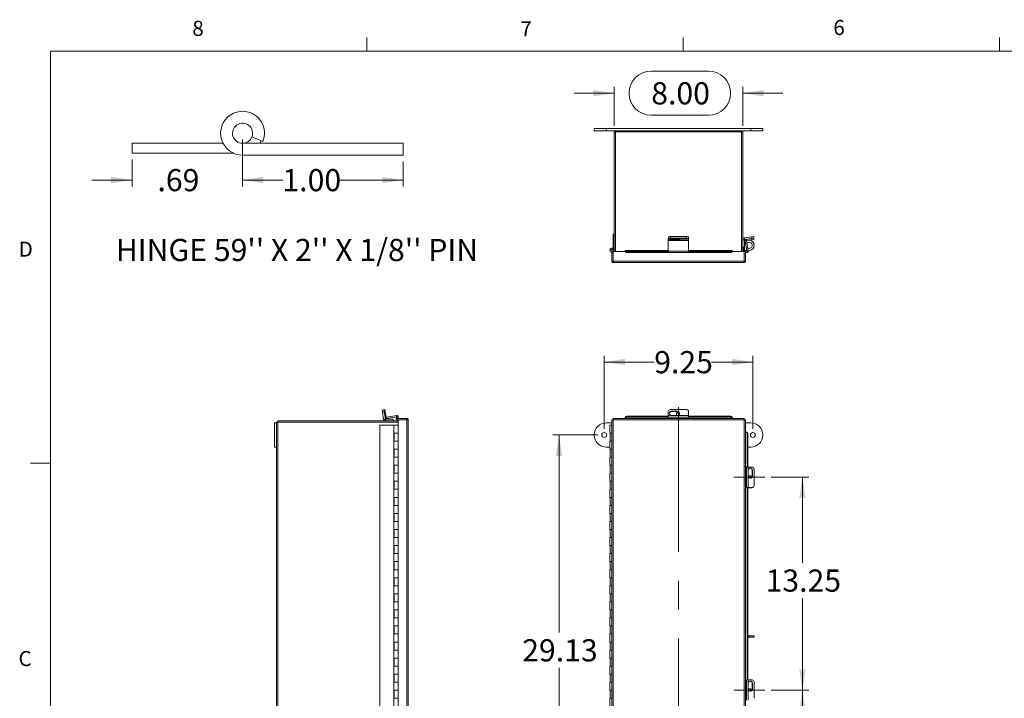
# Model space of a CAD drawing. Units: inches. Extents: x 0.4 to 16.6, y 0.2 to 10.8.
# Drawn here: x 0.4 to 6.6, y 6.6 to 10.8 of the extents above; entities that cross this region are included whole.
import ezdxf

# ---------------------------------------------------------------- set-up
doc = ezdxf.new("R2010")
doc.units = ezdxf.units.IN
doc.header["$MEASUREMENT"] = 0
doc.linetypes.add('CENTERX2', pattern=[0.8, 0.5, -0.1, 0.1, -0.1])
doc.styles.add('SLDTEXTSTYLE1', font='TXT', dxfattribs={"width": 0.75})
doc.styles.add('SLDTEXTSTYLE3', font='TXT', dxfattribs={"width": 0.696429})
doc.dimstyles.new('SLDDIMSTYLE0', dxfattribs={"dimtxt": 0.137795, "dimasz": 0.13, "dimexe": 0, "dimexo": 0.0625, "dimgap": 0.034449, "dimtad": 0, "dimtih": 1, "dimtoh": 1, "dimlfac": 10, "dimrnd": 1e-09, "dimzin": 12, "dimdsep": 46, "dimtxsty": 'SLDTEXTSTYLE1', "dimsah": 1, "dimcen": 0.09, "dimadec": 0, "dimazin": 3, "dimtfac": 1, "dimtofl": 0, "dimtmove": 0, "dimatfit": 3, "dimfxl": 1, "dimfrac": 2, "dimtolj": 1, "dimtzin": 12, "dimarcsym": 0})
doc.dimstyles.new('SLDDIMSTYLE3', dxfattribs={"dimtxt": 0.137795, "dimasz": 0.13, "dimexe": 0, "dimexo": 0.0625, "dimgap": 0.034449, "dimtad": 0, "dimtih": 1, "dimtoh": 1, "dimlfac": 10, "dimrnd": 1e-09, "dimzin": 4, "dimdsep": 46, "dimtxsty": 'SLDTEXTSTYLE1', "dimsah": 1, "dimcen": 0.09, "dimadec": 0, "dimazin": 1, "dimtfac": 1, "dimtmove": 0, "dimatfit": 0, "dimfxl": 1, "dimfrac": 2, "dimtolj": 1, "dimtzin": 12, "dimarcsym": 0})
doc.dimstyles.new('SLDDIMSTYLE4', dxfattribs={"dimtxt": 0.137795, "dimasz": 0.13, "dimexe": 0, "dimexo": 0.0625, "dimgap": 0.034449, "dimtad": 0, "dimtih": 1, "dimtoh": 1, "dimrnd": 1e-09, "dimzin": 12, "dimdsep": 46, "dimtxsty": 'SLDTEXTSTYLE1', "dimsah": 1, "dimcen": 0.09, "dimadec": 0, "dimazin": 3, "dimtfac": 1, "dimtmove": 0, "dimatfit": 0, "dimfxl": 1, "dimfrac": 2, "dimtolj": 1, "dimtzin": 12, "dimarcsym": 0})
doc.dimstyles.new('SLDDIMSTYLE5', dxfattribs={"dimtxt": 0.137795, "dimasz": 0.13, "dimexe": 0, "dimexo": 0.0625, "dimgap": 0.034449, "dimtad": 0, "dimtih": 1, "dimtoh": 1, "dimrnd": 1e-09, "dimzin": 4, "dimdsep": 46, "dimtxsty": 'SLDTEXTSTYLE1', "dimsah": 1, "dimcen": 0.09, "dimadec": 0, "dimazin": 1, "dimtfac": 1, "dimtofl": 0, "dimtmove": 0, "dimatfit": 3, "dimfxl": 1, "dimfrac": 2, "dimtolj": 1, "dimtzin": 12, "dimarcsym": 0})

# ---------------------------------------------------------------- blocks, each defined once
blk = doc.blocks.new('_D_2')
at = {"color": 7, "linetype": 'Continuous', "lineweight": 0}
for p, q in [((5.1114, 6.6671), (5.3453, 6.6671)), ((5.3059, 6.6671), (5.3059, 6.1131)), ((5.3059, 5.3416), (5.3059, 5.8943)), ((4.9766, 5.3416), (5.3453, 5.3416))]:
    blk.add_line(p, q, dxfattribs=at)
for points in [[(5.3059, 6.6671), (5.2859, 6.5371), (5.3259, 6.5371)], [(5.3059, 5.3416), (5.3259, 5.4716), (5.2859, 5.4716)]]:
    blk.add_solid(points, dxfattribs=at)
at = {"color": 7, "linetype": 'Continuous', "lineweight": 0, "insert": (5.0768, 6.072), "char_height": 0.1378, "attachment_point": 1, "style": 'SLDTEXTSTYLE1'}
blk.add_mtext('13.25', dxfattribs=at)
blk = doc.blocks.new('_D_3')
at = {"color": 7, "linetype": 'Continuous', "lineweight": 0}
for p, q in [((5.1114, 7.9921), (5.3456, 7.9921)), ((5.3063, 7.9921), (5.3063, 7.4588)), ((5.3063, 6.6671), (5.3063, 7.2401)), ((5.1114, 6.6671), (5.3456, 6.6671))]:
    blk.add_line(p, q, dxfattribs=at)
for points in [[(5.3063, 7.9921), (5.2863, 7.8621), (5.3263, 7.8621)], [(5.3063, 6.6671), (5.3263, 6.7971), (5.2863, 6.7971)]]:
    blk.add_solid(points, dxfattribs=at)
at = {"color": 7, "linetype": 'Continuous', "lineweight": 0, "insert": (5.0772, 7.4177), "char_height": 0.1378, "attachment_point": 1, "style": 'SLDTEXTSTYLE1'}
blk.add_mtext('13.25', dxfattribs=at)
blk = doc.blocks.new('_D_4')
at = {"color": 7, "linetype": 'Continuous', "lineweight": 0}
for p, q in [((4.0728, 8.2939), (4.0728, 8.7478)), ((4.0728, 8.7084), (4.3837, 8.7084)), ((4.9978, 8.7084), (4.74, 8.7084)), ((4.9978, 8.2939), (4.9978, 8.7478))]:
    blk.add_line(p, q, dxfattribs=at)
for points in [[(4.0728, 8.7084), (4.2028, 8.6884), (4.2028, 8.7284)], [(4.9978, 8.7084), (4.8678, 8.7284), (4.8678, 8.6884)]]:
    blk.add_solid(points, dxfattribs=at)
at = {"color": 7, "linetype": 'Continuous', "lineweight": 0, "insert": (4.3837, 8.7766), "char_height": 0.1378, "attachment_point": 1, "style": 'SLDTEXTSTYLE1'}
blk.add_mtext('9.25', dxfattribs=at)
blk = doc.blocks.new('_D_5')
at = {"color": 7, "linetype": 'Continuous', "lineweight": 0}
for p, q in [((4.0334, 8.2546), (3.7521, 8.2546)), ((3.7914, 8.2546), (3.7914, 7.0249)), ((3.7914, 5.3421), (3.7914, 6.8061)), ((4.0334, 5.3421), (3.7521, 5.3421))]:
    blk.add_line(p, q, dxfattribs=at)
for points in [[(3.7914, 8.2546), (3.7714, 8.1246), (3.8114, 8.1246)], [(3.7914, 5.3421), (3.8114, 5.4721), (3.7714, 5.4721)]]:
    blk.add_solid(points, dxfattribs=at)
at = {"color": 7, "linetype": 'Continuous', "lineweight": 0, "insert": (3.5624, 6.9837), "char_height": 0.1378, "attachment_point": 1, "style": 'SLDTEXTSTYLE1'}
blk.add_mtext('29.13', dxfattribs=at)
blk = doc.blocks.new('_D_11')
at = {"color": 7, "linetype": 'Continuous', "lineweight": 0}
for p, q in [((1.8219, 10.0929), (1.8219, 9.8015)), ((1.1339, 9.9679), (1.1339, 9.8015)), ((1.1339, 9.8408), (0.8839, 9.8408)), ((1.8219, 9.8408), (2.0719, 9.8408))]:
    blk.add_line(p, q, dxfattribs=at)
for points in [[(1.1339, 9.8408), (1.0039, 9.8608), (1.0039, 9.8208)], [(1.8219, 9.8408), (1.9519, 9.8208), (1.9519, 9.8608)]]:
    blk.add_solid(points, dxfattribs=at)
at = {"color": 7, "linetype": 'Continuous', "lineweight": 0, "insert": (1.2922, 9.9091), "char_height": 0.1378, "attachment_point": 1, "style": 'SLDTEXTSTYLE1'}
blk.add_mtext('.69', dxfattribs=at)
blk = doc.blocks.new('_D_12')
at = {"color": 7, "linetype": 'Continuous', "lineweight": 0}
for p, q in [((1.8219, 10.0929), (1.8219, 9.8015)), ((2.8219, 9.9564), (2.8219, 9.8015)), ((1.8219, 9.8408), (2.0702, 9.8408)), ((2.8219, 9.8408), (2.4266, 9.8408))]:
    blk.add_line(p, q, dxfattribs=at)
for points in [[(1.8219, 9.8408), (1.9519, 9.8208), (1.9519, 9.8608)], [(2.8219, 9.8408), (2.6919, 9.8608), (2.6919, 9.8208)]]:
    blk.add_solid(points, dxfattribs=at)
at = {"color": 7, "linetype": 'Continuous', "lineweight": 0, "insert": (2.0702, 9.9091), "char_height": 0.1378, "attachment_point": 1, "style": 'SLDTEXTSTYLE1'}
blk.add_mtext('1.00', dxfattribs=at)
blk = doc.blocks.new('_D_13')
at = {"color": 1, "linetype": 'Continuous', "lineweight": 0}
for p, q in [((4.3655, 10.5184), (4.7218, 10.5184)), ((4.1353, 10.1782), (4.1353, 10.4204)), ((4.9353, 10.1782), (4.9353, 10.4204)), ((4.1353, 10.381), (3.8853, 10.381)), ((4.9353, 10.381), (5.1853, 10.381)), ((4.7218, 10.2437), (4.3655, 10.2437))]:
    blk.add_line(p, q, dxfattribs=at)
for centre, start, end in [((4.3655, 10.381), 90, 270), ((4.7218, 10.381), 270, 90)]:
    blk.add_arc(centre, 0.1374, start, end, dxfattribs=at)
for points in [[(4.1353, 10.381), (4.0053, 10.401), (4.0053, 10.361)], [(4.9353, 10.381), (5.0653, 10.361), (5.0653, 10.401)]]:
    blk.add_solid(points, dxfattribs=at)
at = {"color": 1, "linetype": 'Continuous', "lineweight": 0, "insert": (4.3655, 10.4493), "char_height": 0.1378, "attachment_point": 1, "style": 'SLDTEXTSTYLE1'}
blk.add_mtext('8.00', dxfattribs=at)

msp = doc.modelspace()

# ---------------------------------------------------------------- linework, layer by layer
at = {"color": 7, "linetype": 'Continuous', "lineweight": 0}
for p, q in [((2.5948, 10.6421), (2.5948, 10.7269)), ((4.5635, 10.6421), (4.5635, 10.7269)), ((6.5323, 10.6421), (6.5323, 10.7269)), ((0.6263, 10.6421), (16.3763, 10.6421)), ((0.6263, 10.6421), (0.6263, 0.3921)), ((0.6263, 8.0796), (0.5013, 8.0796))]:
    msp.add_line(p, q, dxfattribs=at)
at = {"color": 7, "linetype": 'Continuous', "lineweight": 15}
for p, q in [((4.0103, 10.1611), (4.0103, 10.1476)), ((4.0103, 10.1611), (4.0853, 10.1611)), ((4.0103, 10.1476), (4.0853, 10.1476)), ((4.0853, 10.1476), (4.0853, 10.1611)), ((4.0853, 10.1611), (4.9853, 10.1611)), ((4.0853, 10.1476), (4.144, 10.1476)), ((4.1427, 10.1389), (4.1353, 10.1389)), ((4.1353, 9.3961), (4.1353, 10.1389)), ((4.1427, 10.1402), (4.1427, 9.3961)), ((4.9278, 10.1402), (4.1427, 10.1402)), ((4.144, 10.1402), (4.144, 10.1476)), ((4.9265, 10.1476), (4.144, 10.1476)), ((4.9265, 10.1476), (4.9853, 10.1476)), ((4.9265, 10.1402), (4.9265, 10.1476)), ((4.9278, 9.3961), (4.9278, 10.1402)), ((4.9278, 10.1389), (4.9353, 10.1389)), ((4.9353, 10.1389), (4.9353, 9.3961)), ((4.9853, 10.1476), (4.9853, 10.1611)), ((4.9853, 10.1611), (5.0603, 10.1611)), ((4.9853, 10.1476), (5.0603, 10.1476)), ((5.0603, 10.1476), (5.0603, 10.1611)), ((1.1339, 10.0072), (1.1339, 10.0697)), ((1.1339, 10.0697), (1.7005, 10.0697)), ((1.8219, 10.0697), (2.8219, 10.0697)), ((1.8798, 10.1088), (1.9484, 10.0811)), ((1.9301, 10.0697), (1.9378, 10.0854)), ((2.8219, 9.9957), (2.8219, 10.0697)), ((1.1339, 10.0072), (1.767, 10.0072)), ((1.8219, 9.9957), (2.8219, 9.9957)), ((4.1353, 9.5036), (4.1279, 9.5036)), ((4.1279, 9.4036), (4.1279, 9.5036)), ((4.4713, 9.4706), (4.4713, 9.4779)), ((4.4713, 9.4651), (4.4713, 9.4706)), ((4.5978, 9.4651), (4.4713, 9.4651)), ((4.4713, 9.4651), (4.4713, 9.4641)), ((4.4713, 9.4641), (4.4713, 9.399)), ((4.4713, 9.4641), (4.5978, 9.4641)), ((4.4728, 9.4788), (4.4728, 9.4881)), ((4.4838, 9.4798), (4.4838, 9.4725)), ((4.4838, 9.4798), (4.5853, 9.4798)), ((4.4838, 9.4725), (4.5853, 9.4725)), ((4.4853, 9.4901), (4.4853, 9.4798)), ((4.4853, 9.4901), (4.5853, 9.4901)), ((4.4853, 9.4798), (4.5853, 9.4798)), ((4.5276, 9.4709), (4.4916, 9.4709)), ((4.4916, 9.4667), (4.5276, 9.4667)), ((4.5853, 9.4798), (4.5853, 9.4901)), ((4.5853, 9.4725), (4.5853, 9.4798)), ((4.5978, 9.4881), (4.5978, 9.4779)), ((4.5978, 9.4779), (4.5978, 9.4706)), ((4.5978, 9.4706), (4.5978, 9.4651)), ((4.5978, 9.4641), (4.5978, 9.4651)), ((4.5978, 9.399), (4.5978, 9.4641)), ((4.9457, 9.4697), (4.9353, 9.4697)), ((4.9448, 9.4809), (4.9905, 9.4881)), ((4.9464, 9.4706), (4.9448, 9.4809)), ((4.9457, 9.4697), (4.9457, 9.4226)), ((4.9457, 9.4661), (4.951, 9.4661)), ((4.9464, 9.4706), (4.9578, 9.4724)), ((4.9582, 9.4641), (4.9509, 9.4629)), ((4.9509, 9.4629), (4.961, 9.3993)), ((4.9578, 9.4724), (4.9921, 9.4779)), ((4.959, 9.4651), (4.9578, 9.4724)), ((4.9582, 9.4641), (4.9685, 9.399)), ((4.959, 9.4651), (4.9933, 9.4706)), ((4.9654, 9.4661), (4.9752, 9.4661)), ((4.9905, 9.4881), (5.0028, 9.4901)), ((4.9921, 9.4779), (4.9905, 9.4881)), ((4.9921, 9.4779), (5.0044, 9.4798)), ((4.9933, 9.4706), (4.9921, 9.4779)), ((5.0056, 9.4725), (4.9933, 9.4706)), ((5.0028, 9.4901), (5.0044, 9.4798)), ((5.0044, 9.4798), (5.0056, 9.4725)), ((4.1204, 9.3361), (4.1204, 9.3899)), ((4.1204, 9.3899), (4.1279, 9.3899)), ((4.124, 9.4094), (4.1267, 9.4163)), ((4.1279, 9.4145), (4.1263, 9.4152)), ((4.1279, 9.3899), (4.1279, 9.3915)), ((4.1279, 9.3361), (4.1279, 9.3899)), ((4.1286, 9.3361), (4.1286, 9.3961)), ((4.2036, 9.3961), (4.1286, 9.3961)), ((4.1341, 9.3961), (4.1341, 9.3982)), ((4.4713, 9.4029), (4.2036, 9.4029)), ((4.2036, 9.4018), (4.2036, 9.4029)), ((4.2036, 9.4018), (4.2036, 9.4015)), ((4.2036, 9.395), (4.2036, 9.4015)), ((4.2036, 9.395), (4.2036, 9.3945)), ((4.2136, 9.3965), (4.4713, 9.3965)), ((4.2136, 9.3965), (4.2136, 9.39)), ((4.2136, 9.39), (4.4713, 9.39)), ((4.4713, 9.3894), (4.4713, 9.399)), ((4.4713, 9.399), (4.5978, 9.399)), ((4.4713, 9.3894), (4.5978, 9.3894)), ((4.8685, 9.4029), (4.5978, 9.4029)), ((4.5978, 9.399), (4.5978, 9.3894)), ((4.5978, 9.3965), (4.8585, 9.3965)), ((4.5978, 9.39), (4.8585, 9.39)), ((4.8585, 9.39), (4.8585, 9.3965)), ((4.8685, 9.4029), (4.8685, 9.4018)), ((4.8685, 9.4015), (4.8685, 9.4018)), ((4.8685, 9.4015), (4.8685, 9.395)), ((4.9435, 9.3961), (4.8685, 9.3961)), ((4.8685, 9.3945), (4.8685, 9.395)), ((4.9353, 9.4226), (4.9457, 9.4226)), ((4.9367, 9.4226), (4.9367, 9.3961)), ((4.9435, 9.3361), (4.9435, 9.3961)), ((4.9442, 9.4226), (4.9442, 9.3961)), ((4.9442, 9.4031), (4.9455, 9.4031)), ((4.9516, 9.3961), (4.9442, 9.3961)), ((4.9442, 9.3361), (4.9442, 9.3961)), ((4.9604, 9.4031), (4.9455, 9.4031)), ((4.9516, 9.3361), (4.9516, 9.3961)), ((4.9585, 9.3896), (4.9516, 9.3912)), ((4.953, 9.3953), (4.9567, 9.4018)), ((4.953, 9.3953), (4.9534, 9.395)), ((4.9534, 9.395), (4.9572, 9.4015)), ((4.9621, 9.39), (4.9534, 9.395)), ((4.9567, 9.4018), (4.9572, 9.4015)), ((4.9572, 9.4015), (4.9658, 9.3965)), ((4.9658, 9.3965), (4.9621, 9.39)), ((4.9752, 9.4031), (4.9679, 9.4031)), ((4.1204, 9.3361), (4.1279, 9.3361)), ((4.9435, 9.3361), (4.1286, 9.3361)), ((4.9429, 9.3274), (4.1292, 9.3274)), ((4.9516, 9.3361), (4.9442, 9.3361)), ((2.6907, 8.4096), (2.701, 8.4112)), ((2.6927, 8.3973), (2.6907, 8.4096)), ((2.703, 8.3989), (2.6927, 8.3973)), ((2.6999, 8.3516), (2.6927, 8.3973)), ((2.701, 8.4112), (2.7083, 8.4124)), ((2.703, 8.3989), (2.701, 8.4112)), ((2.7103, 8.4001), (2.703, 8.3989)), ((2.7084, 8.3646), (2.703, 8.3989)), ((2.7083, 8.4124), (2.7103, 8.4001)), ((2.7157, 8.3658), (2.7103, 8.4001)), ((4.4713, 8.3754), (4.4713, 8.4001)), ((4.4838, 8.4124), (4.5853, 8.4124)), ((4.5276, 8.4022), (4.4916, 8.4022)), ((4.4916, 8.401), (4.4916, 8.4022)), ((4.4916, 8.401), (4.5276, 8.401)), ((4.5276, 8.401), (4.5276, 8.4022)), ((4.5353, 8.3967), (4.5377, 8.3964)), ((4.5978, 8.4001), (4.5978, 8.3754)), ((2.0332, 8.3296), (2.0332, 8.3346)), ((2.0332, 8.3346), (2.042, 8.3346)), ((2.0407, 8.3346), (2.0407, 8.3421)), ((2.0407, 8.3421), (2.791, 8.3421)), ((2.042, 2.3495), (2.042, 8.3346)), ((2.791, 8.3346), (2.042, 8.3346)), ((2.7102, 8.3532), (2.6999, 8.3516)), ((2.7157, 8.3658), (2.7084, 8.3646)), ((2.7102, 8.3532), (2.7084, 8.3646)), ((2.7111, 8.3525), (2.7111, 8.3421)), ((2.7111, 8.3525), (2.7582, 8.3525)), ((2.7167, 8.365), (2.7818, 8.3753)), ((2.7167, 8.365), (2.7179, 8.3577)), ((2.7179, 8.3577), (2.7823, 8.3679)), ((2.7582, 8.3421), (2.7582, 8.3525)), ((2.7791, 8.3623), (2.7793, 8.3627)), ((2.7855, 8.3586), (2.7791, 8.3623)), ((2.7793, 8.3627), (2.7843, 8.3714)), ((2.7858, 8.359), (2.7793, 8.3627)), ((2.7843, 8.3714), (2.7908, 8.3677)), ((2.7848, 8.3572), (2.7848, 8.3497)), ((2.8447, 8.3572), (2.7848, 8.3572)), ((2.8447, 8.3497), (2.7848, 8.3497)), ((2.791, 8.349), (2.7848, 8.349)), ((2.7848, 8.3421), (2.7848, 8.349)), ((2.7855, 8.3586), (2.7858, 8.359)), ((2.7908, 8.3677), (2.7858, 8.359)), ((2.7912, 8.3653), (2.7893, 8.3572)), ((2.791, 8.349), (2.791, 2.3341)), ((2.8447, 8.349), (2.791, 8.349)), ((2.8447, 8.3572), (2.8447, 8.3497)), ((2.8447, 8.349), (2.8447, 2.3341)), ((2.8535, 8.3484), (2.8535, 2.3347)), ((4.1204, 8.349), (4.1204, 2.3341)), ((4.1204, 8.349), (4.1279, 8.349)), ((4.9435, 8.3572), (4.1286, 8.3572)), ((4.1286, 8.3572), (4.1286, 8.3497)), ((4.9429, 8.3484), (4.1292, 8.3484)), ((4.1292, 8.3484), (4.1292, 2.3347)), ((4.2036, 8.359), (4.2036, 8.3627)), ((4.2036, 8.3586), (4.2036, 8.359)), ((4.2036, 8.3586), (4.2036, 8.3572)), ((4.2136, 8.3714), (4.2136, 8.3677)), ((4.2136, 8.3714), (4.4713, 8.3714)), ((4.2136, 8.3677), (4.4713, 8.3677)), ((4.5978, 8.3754), (4.4713, 8.3754)), ((4.4713, 8.3653), (4.4713, 8.3754)), ((4.4713, 8.3653), (4.4713, 8.3572)), ((4.4713, 8.3653), (4.5978, 8.3653)), ((4.4916, 8.376), (4.5276, 8.376)), ((4.5978, 8.3754), (4.5978, 8.3653)), ((4.5978, 8.3714), (4.8585, 8.3714)), ((4.5978, 8.3677), (4.8585, 8.3677)), ((4.5978, 8.3572), (4.5978, 8.3653)), ((4.8585, 8.3677), (4.8585, 8.3714)), ((4.8685, 8.3627), (4.8685, 8.359)), ((4.8685, 8.359), (4.8685, 8.3586)), ((4.8685, 8.3572), (4.8685, 8.3586)), ((4.9429, 2.3347), (4.9429, 8.3484)), ((4.9435, 8.3572), (4.9435, 8.3497)), ((4.9516, 8.349), (4.9442, 8.349)), ((4.9516, 2.3341), (4.9516, 8.349)), ((2.0332, 8.3296), (2.0197, 8.3296)), ((2.0197, 8.1796), (2.0197, 8.3296)), ((2.0332, 8.1796), (2.0332, 8.3296)), ((2.6772, 8.3166), (2.6772, 2.3666)), ((2.7635, 8.3166), (2.6772, 8.3166)), ((2.7635, 8.3166), (2.7635, 8.2666)), ((2.7635, 8.3166), (2.7908, 8.3166)), ((2.7908, 8.2666), (2.7908, 8.3166)), ((4.0853, 8.3296), (4.1204, 8.3296)), ((4.108, 8.3166), (4.108, 8.2666)), ((4.108, 8.3166), (4.1204, 8.3166)), ((4.9516, 8.3296), (4.9853, 8.3296)), ((4.953, 8.274), (4.9516, 8.274)), ((4.953, 8.274), (4.9534, 8.274)), ((4.9534, 8.274), (4.9572, 8.274)), ((2.7908, 8.2666), (2.7635, 8.2666)), ((2.7635, 8.2666), (2.7635, 8.2166)), ((2.7635, 8.2166), (2.7635, 8.1666)), ((2.7908, 8.2166), (2.7635, 8.2166)), ((2.7647, 8.2666), (2.7647, 8.2166)), ((2.7897, 8.2166), (2.7897, 8.2666)), ((2.791, 8.2666), (2.7908, 8.2666)), ((2.7908, 8.1666), (2.7908, 8.2166)), ((4.1204, 8.2666), (4.108, 8.2666)), ((4.108, 8.2166), (4.108, 8.1666)), ((4.1204, 8.2166), (4.108, 8.2166)), ((4.1091, 8.2666), (4.1091, 8.2166)), ((4.9658, 8.264), (4.9621, 8.264)), ((4.9621, 8.264), (4.9621, 8.0553)), ((4.9658, 8.264), (4.9658, 8.0553)), ((2.0332, 8.1796), (2.0197, 8.1796)), ((2.0332, 5.4171), (2.0332, 8.1796)), ((2.7908, 8.1666), (2.7635, 8.1666)), ((2.7635, 8.1666), (2.7635, 8.1166)), ((2.7647, 8.1666), (2.7647, 8.1166)), ((2.7897, 8.1166), (2.7897, 8.1666)), ((4.108, 8.1796), (4.0853, 8.1796)), ((4.1204, 8.1666), (4.108, 8.1666)), ((4.1091, 8.1666), (4.1091, 8.1166)), ((4.9853, 8.1796), (4.9658, 8.1796)), ((2.7635, 8.1166), (2.7635, 8.0666)), ((2.7908, 8.1166), (2.7635, 8.1166)), ((2.7908, 8.0666), (2.7908, 8.1166)), ((4.108, 8.1166), (4.108, 8.0666)), ((4.1204, 8.1166), (4.108, 8.1166)), ((2.7908, 8.0666), (2.7635, 8.0666)), ((2.7635, 8.0666), (2.7635, 8.0166)), ((2.7647, 8.0666), (2.7647, 8.0166)), ((2.7897, 8.0166), (2.7897, 8.0666)), ((4.1204, 8.0666), (4.108, 8.0666)), ((4.1091, 8.0666), (4.1091, 8.0166)), ((4.9585, 8.0553), (4.9516, 8.0553)), ((4.9585, 8.0553), (4.9585, 7.9288)), ((4.9585, 8.0553), (4.9686, 8.0553)), ((4.9686, 7.9288), (4.9686, 8.0553)), ((4.9686, 8.0553), (4.9933, 8.0553)), ((4.9692, 8.035), (4.9692, 7.999)), ((4.9942, 8.035), (4.9954, 8.035)), ((4.9942, 8.035), (4.9942, 7.999)), ((4.9954, 7.999), (4.9954, 8.035)), ((5.0056, 8.0428), (5.0056, 7.9413)), ((2.7635, 8.0166), (2.7635, 7.9666)), ((2.7908, 8.0166), (2.7635, 8.0166)), ((2.7908, 7.9666), (2.7635, 7.9666)), ((2.7635, 7.9666), (2.7635, 7.9166)), ((2.7647, 7.9666), (2.7647, 7.9166)), ((2.7897, 7.9166), (2.7897, 7.9666)), ((2.7908, 7.9666), (2.7908, 8.0166)), ((4.108, 8.0166), (4.108, 7.9666)), ((4.1204, 8.0166), (4.108, 8.0166)), ((4.1204, 7.9666), (4.108, 7.9666)), ((4.1091, 7.9666), (4.1091, 7.9166)), ((4.9942, 7.999), (4.9954, 7.999)), ((2.7635, 7.9166), (2.7635, 7.8666)), ((2.7908, 7.9166), (2.7635, 7.9166)), ((2.7908, 7.8666), (2.7908, 7.9166)), ((4.108, 7.9166), (4.108, 7.8666)), ((4.1204, 7.9166), (4.108, 7.9166)), ((4.9516, 7.9288), (4.9585, 7.9288)), ((4.9686, 7.9288), (4.9585, 7.9288)), ((4.9621, 7.9288), (4.9621, 6.7303)), ((4.9658, 7.9288), (4.9658, 6.7303)), ((4.9921, 7.9257), (4.9658, 7.9257)), ((4.9933, 7.9288), (4.9686, 7.9288)), ((2.7908, 7.8666), (2.7635, 7.8666)), ((2.7635, 7.8666), (2.7635, 7.8166)), ((2.7647, 7.8666), (2.7647, 7.8166)), ((2.7897, 7.8166), (2.7897, 7.8666)), ((4.1204, 7.8666), (4.108, 7.8666)), ((4.1091, 7.8666), (4.1091, 7.8166)), ((2.7635, 7.8166), (2.7635, 7.7666)), ((2.7908, 7.8166), (2.7635, 7.8166)), ((2.7908, 7.7666), (2.7908, 7.8166)), ((4.108, 7.8166), (4.108, 7.7666)), ((4.1204, 7.8166), (4.108, 7.8166)), ((2.7908, 7.7666), (2.7635, 7.7666)), ((2.7635, 7.7666), (2.7635, 7.7166)), ((2.7647, 7.7666), (2.7647, 7.7166)), ((2.7897, 7.7166), (2.7897, 7.7666)), ((4.1204, 7.7666), (4.108, 7.7666)), ((4.1091, 7.7666), (4.1091, 7.7166)), ((2.7635, 7.7166), (2.7635, 7.6666)), ((2.7908, 7.7166), (2.7635, 7.7166)), ((2.7908, 7.6666), (2.7635, 7.6666)), ((2.7635, 7.6666), (2.7635, 7.6166)), ((2.7647, 7.6666), (2.7647, 7.6166)), ((2.7897, 7.6166), (2.7897, 7.6666)), ((2.7908, 7.6666), (2.7908, 7.7166)), ((4.108, 7.7166), (4.108, 7.6666)), ((4.1204, 7.7166), (4.108, 7.7166)), ((4.1204, 7.6666), (4.108, 7.6666)), ((4.1091, 7.6666), (4.1091, 7.6166)), ((2.7635, 7.6166), (2.7635, 7.5666)), ((2.7908, 7.6166), (2.7635, 7.6166)), ((2.7908, 7.5666), (2.7908, 7.6166)), ((4.108, 7.6166), (4.108, 7.5666)), ((4.1204, 7.6166), (4.108, 7.6166)), ((2.7908, 7.5666), (2.7635, 7.5666)), ((2.7635, 7.5666), (2.7635, 7.5166)), ((2.7647, 7.5666), (2.7647, 7.5166)), ((2.7897, 7.5166), (2.7897, 7.5666)), ((4.1204, 7.5666), (4.108, 7.5666)), ((4.1091, 7.5666), (4.1091, 7.5166)), ((2.7635, 7.5166), (2.7635, 7.4666)), ((2.7908, 7.5166), (2.7635, 7.5166)), ((2.7908, 7.4666), (2.7908, 7.5166)), ((4.108, 7.5166), (4.108, 7.4666)), ((4.1204, 7.5166), (4.108, 7.5166)), ((2.7908, 7.4666), (2.7635, 7.4666)), ((2.7635, 7.4666), (2.7635, 7.4166)), ((2.7635, 7.4166), (2.7635, 7.3666)), ((2.7908, 7.4166), (2.7635, 7.4166)), ((2.7647, 7.4666), (2.7647, 7.4166)), ((2.7897, 7.4166), (2.7897, 7.4666)), ((2.7908, 7.3666), (2.7908, 7.4166)), ((4.1204, 7.4666), (4.108, 7.4666)), ((4.108, 7.4166), (4.108, 7.3666)), ((4.1204, 7.4166), (4.108, 7.4166)), ((4.1091, 7.4666), (4.1091, 7.4166)), ((2.7908, 7.3666), (2.7635, 7.3666)), ((2.7635, 7.3666), (2.7635, 7.3166)), ((2.7647, 7.3666), (2.7647, 7.3166)), ((2.7897, 7.3166), (2.7897, 7.3666)), ((4.1204, 7.3666), (4.108, 7.3666)), ((4.1091, 7.3666), (4.1091, 7.3166)), ((2.7635, 7.3166), (2.7635, 7.2666)), ((2.7908, 7.3166), (2.7635, 7.3166)), ((2.7908, 7.2666), (2.7908, 7.3166)), ((4.108, 7.3166), (4.108, 7.2666)), ((4.1204, 7.3166), (4.108, 7.3166)), ((2.7908, 7.2666), (2.7635, 7.2666)), ((2.7635, 7.2666), (2.7635, 7.2166)), ((2.7647, 7.2666), (2.7647, 7.2166)), ((2.7897, 7.2166), (2.7897, 7.2666)), ((4.1204, 7.2666), (4.108, 7.2666)), ((4.1091, 7.2666), (4.1091, 7.2166)), ((2.7635, 7.2166), (2.7635, 7.1666)), ((2.7908, 7.2166), (2.7635, 7.2166)), ((2.7908, 7.1666), (2.7908, 7.2166)), ((4.108, 7.2166), (4.108, 7.1666)), ((4.1204, 7.2166), (4.108, 7.2166)), ((2.7908, 7.1666), (2.7635, 7.1666)), ((2.7635, 7.1666), (2.7635, 7.1166)), ((2.7635, 7.1166), (2.7635, 7.0666)), ((2.7908, 7.1166), (2.7635, 7.1166)), ((2.7647, 7.1666), (2.7647, 7.1166)), ((2.7897, 7.1166), (2.7897, 7.1666)), ((2.7908, 7.0666), (2.7908, 7.1166)), ((4.1204, 7.1666), (4.108, 7.1666)), ((4.108, 7.1166), (4.108, 7.0666)), ((4.1204, 7.1166), (4.108, 7.1166)), ((4.1091, 7.1666), (4.1091, 7.1166)), ((2.7908, 7.0666), (2.7635, 7.0666)), ((2.7635, 7.0666), (2.7635, 7.0166)), ((2.7647, 7.0666), (2.7647, 7.0166)), ((2.7897, 7.0166), (2.7897, 7.0666)), ((4.1204, 7.0666), (4.108, 7.0666)), ((4.1091, 7.0666), (4.1091, 7.0166)), ((2.7635, 7.0166), (2.7635, 6.9666)), ((2.7908, 7.0166), (2.7635, 7.0166)), ((2.7908, 6.9666), (2.7908, 7.0166)), ((4.108, 7.0166), (4.108, 6.9666)), ((4.1204, 7.0166), (4.108, 7.0166)), ((4.9752, 7.0046), (4.9658, 7.0046)), ((4.9752, 6.9971), (4.9658, 6.9971)), ((4.9752, 6.9971), (4.9752, 7.0046)), ((4.9752, 7.0046), (5.0067, 7.0046)), ((5.0067, 6.9971), (4.9752, 6.9971)), ((5.0067, 6.9971), (5.0067, 7.0046)), ((2.7908, 6.9666), (2.7635, 6.9666)), ((2.7635, 6.9666), (2.7635, 6.9166)), ((2.7647, 6.9666), (2.7647, 6.9166)), ((2.7897, 6.9166), (2.7897, 6.9666)), ((4.1204, 6.9666), (4.108, 6.9666)), ((4.1091, 6.9666), (4.1091, 6.9166)), ((2.7635, 6.9166), (2.7635, 6.8666)), ((2.7908, 6.9166), (2.7635, 6.9166)), ((2.7908, 6.8666), (2.7635, 6.8666)), ((2.7635, 6.8666), (2.7635, 6.8166)), ((2.7647, 6.8666), (2.7647, 6.8166)), ((2.7897, 6.8166), (2.7897, 6.8666)), ((2.7908, 6.8666), (2.7908, 6.9166)), ((4.108, 6.9166), (4.108, 6.8666)), ((4.1204, 6.9166), (4.108, 6.9166)), ((4.1204, 6.8666), (4.108, 6.8666)), ((4.1091, 6.8666), (4.1091, 6.8166)), ((2.7635, 6.8166), (2.7635, 6.7666)), ((2.7908, 6.8166), (2.7635, 6.8166)), ((2.7908, 6.7666), (2.7908, 6.8166)), ((4.108, 6.8166), (4.108, 6.7666)), ((4.1204, 6.8166), (4.108, 6.8166)), ((2.7908, 6.7666), (2.7635, 6.7666)), ((2.7635, 6.7666), (2.7635, 6.7166)), ((2.7647, 6.7666), (2.7647, 6.7166)), ((2.7897, 6.7166), (2.7897, 6.7666)), ((4.1204, 6.7666), (4.108, 6.7666)), ((4.1091, 6.7666), (4.1091, 6.7166)), ((2.7635, 6.7166), (2.7635, 6.6666)), ((2.7908, 6.7166), (2.7635, 6.7166)), ((2.7908, 6.6666), (2.7908, 6.7166)), ((4.108, 6.7166), (4.108, 6.6666)), ((4.1204, 6.7166), (4.108, 6.7166)), ((4.9585, 6.7303), (4.9516, 6.7303)), ((4.9585, 6.7303), (4.9585, 6.6038)), ((4.9585, 6.7303), (4.9686, 6.7303)), ((4.9686, 6.6038), (4.9686, 6.7303)), ((4.9686, 6.7303), (4.9933, 6.7303)), ((4.9692, 6.71), (4.9692, 6.674)), ((4.9942, 6.71), (4.9954, 6.71)), ((4.9942, 6.71), (4.9942, 6.674)), ((4.9954, 6.674), (4.9954, 6.71)), ((5.0056, 6.7178), (5.0056, 6.6163)), ((2.7908, 6.6666), (2.7635, 6.6666)), ((2.7635, 6.6666), (2.7635, 6.6166)), ((2.7647, 6.6666), (2.7647, 6.6166)), ((2.7897, 6.6166), (2.7897, 6.6666)), ((4.1204, 6.6666), (4.108, 6.6666)), ((4.1091, 6.6666), (4.1091, 6.6166)), ((4.9942, 6.674), (4.9954, 6.674)), ((2.7635, 6.6166), (2.7635, 6.5666)), ((2.7908, 6.6166), (2.7635, 6.6166)), ((2.7908, 6.5666), (2.7908, 6.6166)), ((4.108, 6.6166), (4.108, 6.5666)), ((4.1204, 6.6166), (4.108, 6.6166))]:
    msp.add_line(p, q, dxfattribs=at)
at = {"color": 8, "linetype": 'Continuous', "lineweight": 15}
for p, q in [((4.4916, 9.4709), (4.4916, 9.4667)), ((4.5276, 9.4709), (4.5276, 9.4667)), ((4.2036, 9.4018), (4.4713, 9.4018)), ((4.2036, 9.3945), (4.2036, 9.3945)), ((4.5978, 9.4018), (4.8685, 9.4018)), ((4.8684, 9.3945), (4.8685, 9.3945)), ((4.9455, 9.4031), (4.9455, 9.4226)), ((4.959, 9.3918), (4.9585, 9.3896)), ((4.963, 9.3981), (4.9685, 9.399)), ((2.7828, 8.3688), (2.7818, 8.3753)), ((2.7896, 8.3656), (2.7912, 8.3653)), ((4.4713, 8.3586), (4.2036, 8.3586)), ((4.8685, 8.3586), (4.5978, 8.3586)), ((4.953, 8.0553), (4.953, 8.274)), ((4.953, 6.7303), (4.953, 7.9288))]:
    msp.add_line(p, q, dxfattribs=at)
at = {"color": 7, "linetype": 'CENTERX2', "lineweight": 0, "ltscale": 1.8}
for p, q in [((4.536, 8.4278), (4.536, 2.2554)), ((5.072, 7.9921), (4.8802, 7.9921)), ((5.072, 6.6671), (4.8802, 6.6671))]:
    msp.add_line(p, q, dxfattribs=at)
at = {"color": 7, "linetype": 'Continuous', "lineweight": 15, "flags": 128}
for points in [[(4.4916, 9.4709), (4.4871, 9.4708), (4.4831, 9.4704), (4.4801, 9.4699), (4.4786, 9.4692), (4.4786, 9.4685), (4.4801, 9.4678), (4.4831, 9.4672), (4.4871, 9.4669), (4.4916, 9.4667)], [(4.5276, 9.4667), (4.5322, 9.4669), (4.5361, 9.4672), (4.5391, 9.4678), (4.5407, 9.4685), (4.5407, 9.4692), (4.5391, 9.4699), (4.5361, 9.4704), (4.5322, 9.4708), (4.5276, 9.4709)], [(4.133, 9.3961), (4.1345, 9.3991), (4.1353, 9.4036)], [(4.2036, 9.4015), (4.2038, 9.4005), (4.2043, 9.3996), (4.2053, 9.3987), (4.2065, 9.398), (4.208, 9.3973), (4.2097, 9.3969), (4.2116, 9.3966), (4.2136, 9.3965)], [(4.2136, 9.39), (4.2116, 9.3901), (4.2097, 9.3904), (4.208, 9.3909), (4.2065, 9.3915), (4.2053, 9.3923), (4.2043, 9.3931), (4.2038, 9.3941), (4.2036, 9.395)], [(4.8585, 9.3965), (4.8604, 9.3966), (4.8623, 9.3969), (4.864, 9.3973), (4.8655, 9.398), (4.8668, 9.3987), (4.8677, 9.3996), (4.8683, 9.4005), (4.8685, 9.4015)], [(4.8685, 9.395), (4.8683, 9.3941), (4.8677, 9.3931), (4.8668, 9.3923), (4.8655, 9.3915), (4.864, 9.3909), (4.8623, 9.3904), (4.8604, 9.3901), (4.8585, 9.39)]]:
    msp.add_lwpolyline(points, dxfattribs=at)
at = {"color": 7, "linetype": 'Continuous', "lineweight": 15}
for centre in [(4.0728, 8.2546), (4.9978, 8.2546)]:
    msp.add_circle(centre, 0.0156, dxfattribs=at)
for centre, radius, start, end in [((1.8219, 10.1322), 0.1365, 338, 270), ((1.8219, 10.1322), 0.0625, 338, 270), ((4.144, 10.1389), 0.00877, 90, 180), ((4.9265, 10.1389), 0.00877, 0, 90), ((1.8219, 10.1322), 0.0625, 270, 338), ((4.4807, 9.4584), 0.0217, 81.90855, 115.8734), ((4.4807, 9.4511), 0.0217, 81.90855, 115.8734), ((4.4822, 9.4686), 0.0217, 81.90855, 115.8734), ((4.5883, 9.4686), 0.0217, 64.1266, 98.09145), ((4.5883, 9.4584), 0.0217, 64.1266, 98.09145), ((4.5883, 9.4511), 0.0217, 64.1266, 98.09145), ((4.9466, 9.4697), 0.0113, 99, 180), ((4.9466, 9.4697), 0.0009, 99, 180), ((4.9591, 9.4642), 0.0083, 99, 189), ((4.9591, 9.4642), 0.0009, 99, 189), ((4.9752, 9.4346), 0.0187, 0, 139.26176), ((4.9752, 9.4346), 0.0315, 0, 90), ((4.1216, 9.4036), 0.0137, 68, 300.64239), ((4.1216, 9.4036), 0.00625, 68, 0), ((4.1216, 9.4036), 0.00625, 0, 68), ((4.9525, 9.3945), 0.00837, 60, 169.26645), ((4.9525, 9.3945), 0.0009, 60, 180), ((4.9603, 9.3977), 0.0083, 257, 9), ((4.9752, 9.4346), 0.0188, 238.73824, 0), ((4.9752, 9.4346), 0.0315, 270, 0), ((4.4837, 8.4), 0.0124, 89.64732, 179.64292), ((4.4915, 8.3891), 0.0131, 89.46284, 270.53716), ((4.4915, 8.3878), 0.0132, 89.64717, 177.10904), ((4.5351, 8.386), 0.0123, 87.29586, 233.91358), ((4.5352, 8.3842), 0.0124, 89.65242, 175.86181), ((4.5277, 8.3891), 0.0131, 269.46284, 90.53716), ((4.5277, 8.3879), 0.0132, 2.83422, 90.40957), ((4.5853, 8.4), 0.0124, 0.35708, 90.35268), ((2.7111, 8.3534), 0.0113, 189, 270), ((2.7166, 8.3659), 0.0083, 189, 279), ((2.7111, 8.3534), 0.0009, 189, 270), ((2.7166, 8.3659), 0.0009, 189, 279), ((2.7863, 8.3581), 0.00837, 150, 259.26645), ((2.7831, 8.3671), 0.0083, 347, 99), ((2.7863, 8.3581), 0.0009, 150, 270), ((4.2129, 8.362), 0.0094, 86.18874, 175.59805), ((4.2129, 8.3583), 0.0094, 86.18874, 175.59805), ((4.8591, 8.362), 0.0094, 4.40195, 93.81126), ((4.8591, 8.3583), 0.0094, 4.40195, 93.81126), ((4.0853, 8.2546), 0.075, 90, 270), ((4.9527, 8.2647), 0.0094, 356.18874, 85.59805), ((4.9564, 8.2647), 0.0094, 356.18874, 85.59805), ((4.9853, 8.2546), 0.075, 270, 90), ((4.9823, 8.0351), 0.0131, 359.46284, 180.53716), ((4.9811, 8.035), 0.0132, 359.64717, 87.10904), ((4.9932, 8.0429), 0.0124, 359.64732, 89.64292), ((4.9823, 7.9988), 0.0131, 179.46284, 0.53716), ((4.9792, 7.9884), 0.0123, 10.18185, 141.63801), ((4.9775, 7.9883), 0.0124, 3.4559, 85.8752), ((4.9811, 7.9989), 0.0132, 272.83422, 0.40957), ((4.992, 7.9381), 0.0124, 270.29947, 347.07628), ((4.9932, 7.9412), 0.0124, 270.35708, 0.35268), ((4.9823, 6.7101), 0.0131, 359.46284, 180.53716), ((4.9811, 6.71), 0.0132, 359.64717, 87.10904), ((4.9932, 6.7179), 0.0124, 359.64732, 89.64292), ((4.9823, 6.6738), 0.0131, 179.46284, 0.53716), ((4.9792, 6.6634), 0.0123, 10.18185, 141.63801), ((4.9775, 6.6633), 0.0124, 3.4559, 85.8752), ((4.9811, 6.6739), 0.0132, 272.83422, 0.40957)]:
    msp.add_arc(centre, radius, start, end, dxfattribs=at)
for points in [[(4.1204, 9.3361), (4.1205, 9.335), (4.1208, 9.3327), (4.1228, 9.3298), (4.1257, 9.3278), (4.128, 9.3275), (4.1292, 9.3274)], [(4.1292, 9.3274), (4.1291, 9.3275), (4.129, 9.3278), (4.1289, 9.3298), (4.1287, 9.3327), (4.1286, 9.335), (4.1286, 9.3361)], [(4.9435, 9.3361), (4.9434, 9.335), (4.9433, 9.3327), (4.9432, 9.3298), (4.943, 9.3278), (4.9429, 9.3275), (4.9429, 9.3274)], [(4.9429, 9.3274), (4.944, 9.3275), (4.9463, 9.3278), (4.9492, 9.3298), (4.9512, 9.3327), (4.9515, 9.335), (4.9516, 9.3361)], [(2.8535, 8.3484), (2.8533, 8.3496), (2.8531, 8.3519), (2.851, 8.3548), (2.8481, 8.3568), (2.8458, 8.3571), (2.8447, 8.3572)], [(2.8447, 8.349), (2.8458, 8.349), (2.8481, 8.3489), (2.851, 8.3487), (2.8531, 8.3486), (2.8533, 8.3485), (2.8535, 8.3484)], [(4.1204, 8.349), (4.1205, 8.349), (4.1208, 8.3489), (4.1228, 8.3487), (4.1257, 8.3486), (4.128, 8.3485), (4.1292, 8.3484)], [(4.1279, 8.349), (4.1279, 8.349), (4.1279, 8.3489), (4.1282, 8.3487), (4.1287, 8.3486), (4.129, 8.3485), (4.1292, 8.3484)], [(4.1292, 8.3484), (4.1291, 8.3496), (4.129, 8.3519), (4.1289, 8.3548), (4.1287, 8.3568), (4.1286, 8.3571), (4.1286, 8.3572)], [(4.1292, 8.3484), (4.1291, 8.3486), (4.129, 8.349), (4.1289, 8.3494), (4.1287, 8.3497), (4.1286, 8.3497), (4.1286, 8.3497)], [(4.9435, 8.3572), (4.9434, 8.3571), (4.9433, 8.3568), (4.9432, 8.3548), (4.943, 8.3519), (4.9429, 8.3496), (4.9429, 8.3484)], [(4.9435, 8.3497), (4.9434, 8.3497), (4.9433, 8.3497), (4.9432, 8.3494), (4.943, 8.349), (4.9429, 8.3486), (4.9429, 8.3484)], [(4.9429, 8.3484), (4.944, 8.3485), (4.9463, 8.3486), (4.9492, 8.3487), (4.9512, 8.3489), (4.9515, 8.349), (4.9516, 8.349)], [(4.9429, 8.3484), (4.943, 8.3485), (4.9434, 8.3486), (4.9438, 8.3487), (4.9441, 8.3489), (4.9442, 8.349), (4.9442, 8.349)]]:
    msp.add_open_spline(points, degree=3, dxfattribs=at)
for points, knots in [([(4.1279, 9.3361), (4.1279, 9.336), (4.1279, 9.3356), (4.1282, 9.3352), (4.1285, 9.335), (4.1286, 9.335)], [0, 0, 0, 0, 0.3452436, 0.6904872, 1, 1, 1, 1]), ([(4.9434, 9.335), (4.9435, 9.335), (4.9438, 9.3352), (4.9441, 9.3356), (4.9442, 9.336), (4.9442, 9.3361)], [0, 0, 0, 0, 0.309513, 0.654756, 1, 1, 1, 1]), ([(2.8459, 8.349), (2.8458, 8.3491), (2.8456, 8.3494), (2.8452, 8.3497), (2.8449, 8.3497), (2.8447, 8.3497)], [0, 0, 0, 0, 0.309513, 0.654756, 1, 1, 1, 1])]:
    msp.add_open_spline(points, degree=3, knots=knots, dxfattribs=at)

# ---------------------------------------------------------------- texts
at = {"color": 7, "linetype": 'Continuous', "lineweight": 0, "attachment_point": 1}
for s, insert, char_height, style in [('8', (1.5091, 10.8315), 0.0938, 'SLDTEXTSTYLE1'), ('7', (3.551, 10.8287), 0.0938, 'SLDTEXTSTYLE1'), ('6', (5.4987, 10.8367), 0.0938, 'SLDTEXTSTYLE1'), ('D', (0.4286, 9.4575), 0.0938, 'SLDTEXTSTYLE1'), ("HINGE 59'' X 2'' X 1/8'' PIN", (1.0328, 9.4745), 0.137795, 'SLDTEXTSTYLE3'), ('C', (0.4273, 6.9103), 0.0938, 'SLDTEXTSTYLE1')]:
    msp.add_mtext(s, dxfattribs=dict(at, insert=insert, char_height=char_height, style=style))

# ---------------------------------------------------------------- dimensions: what is measured, and where the dimension line sits
at = {"color": 1, "linetype": 'Continuous', "lineweight": 0}
dim = msp.add_linear_dim(base=(4.9353, 10.381), p1=(4.1353, 10.1389), p2=(4.9353, 10.1389), dimstyle='SLDDIMSTYLE3', dxfattribs=at)
dim.commit()
dim.dimension.update_dxf_attribs({"geometry": '_D_13', "text_midpoint": (4.5437, 10.381), "dimtype": 160})
at = {"color": 7, "linetype": 'Continuous', "lineweight": 0}
for base, p1, p2, dimstyle, picture, middle in [((1.1339, 9.8408), (1.8219, 10.1322), (1.1339, 10.0072), 'SLDDIMSTYLE4', '_D_11', (1.4195, 9.8408)), ((1.8219, 9.8408), (2.8219, 9.9957), (1.8219, 10.1322), 'SLDDIMSTYLE5', '_D_12', (2.2484, 9.8408)), ((4.0728, 8.7084), (4.9978, 8.2546), (4.0728, 8.2546), 'SLDDIMSTYLE0', '_D_4', (4.5619, 8.7084))]:
    dim = msp.add_linear_dim(base=base, p1=p1, p2=p2, dimstyle=dimstyle, dxfattribs=at)
    dim.commit()
    dim.dimension.update_dxf_attribs({"geometry": picture, "text_midpoint": middle, "dimtype": 160})
for base, p1, p2, picture, middle in [((3.79144313, 5.34205745), (4.07276349, 8.25455746), (4.07276349, 5.34205745), '_D_5', (3.79144313, 6.91549638)), ((5.3063, 6.6671), (5.072, 7.9921), (5.072, 6.6671), '_D_3', (5.3063, 7.3494)), ((5.30592, 5.34159), (5.072, 6.66706), (4.93721, 5.34159), '_D_2', (5.30592, 6.00372))]:
    dim = msp.add_linear_dim(base=base, p1=p1, p2=p2, angle=90, dimstyle='SLDDIMSTYLE0', dxfattribs=at)
    dim.commit()
    dim.dimension.update_dxf_attribs({"geometry": picture, "text_midpoint": middle, "dimtype": 160})

doc.saveas('drawing.dxf')
